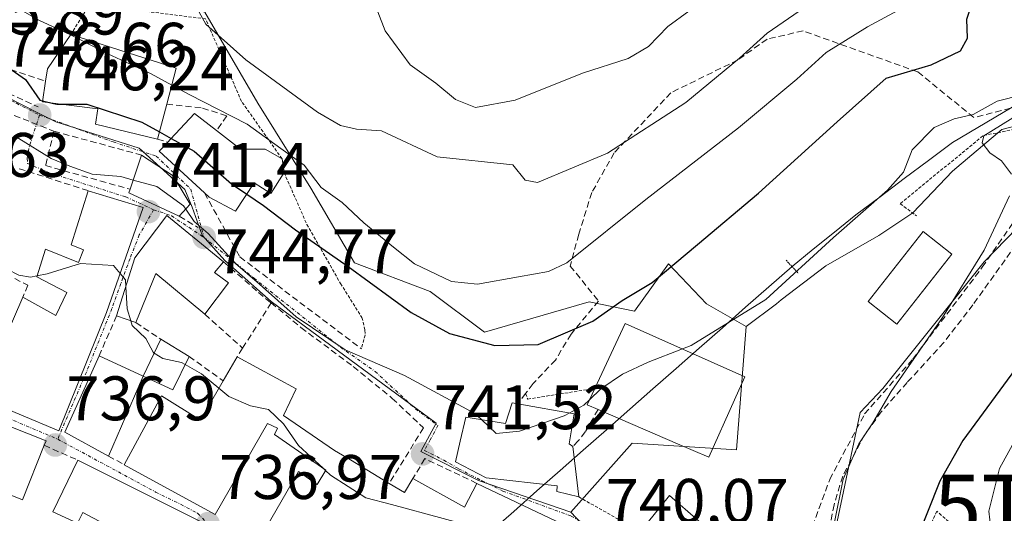
# Model space of a CAD drawing. Units: metres. Extents: x 668662 to 672146, y 4737436 to 4739833.
# Drawn here: x 669809 to 669965, y 4739417 to 4739496 of the extents above; entities that cross this region are included whole.
import ezdxf
from ezdxf.enums import TextEntityAlignment as Align

# ---------------------------------------------------------------- set-up
doc = ezdxf.new("R2010")
doc.units = ezdxf.units.M
doc.header["$MEASUREMENT"] = 0
for name, pattern in [('TRAZO_Y_PUNTO', [1, 0.5, -0.25, 0, -0.25]), ('TRAZOS', [0.75, 0.5, -0.25]), ('TRAZOS2', [0.375, 0.25, -0.125]), ('TRAZOSX2', [1.5, 1, -0.5])]:
    doc.linetypes.add(name, pattern=pattern)
doc.layers.get('0').update_dxf_attribs({"lineweight": 5})
for name, color, linetype, lineweight in [('Alambrada', 19, 'TRAZOS', 0), ('Carátula', 7, 'Continuous', 5), ('Corriente natural lineal', 142, 'Continuous', 13), ('Curva de nivel maestra', 36, 'Continuous', 30), ('Curva de nivel normal', 36, 'Continuous', 0), ('Edificación', 1, 'Continuous', 13), ('Edificación Cxs', 1, 'Continuous', 13), ('Matorral CxS', 135, 'Continuous', 0), ('Muro lineal', 1, 'TRAZOSX2', 13), ('Núcleo urbano CxS', 19, 'Continuous', 0), ('Obra de contención lineal', 1, 'TRAZOSX2', 13), ('Piscina', 142, 'Continuous', 0), ('Piscina CxS', 142, 'Continuous', 0), ('Puente lineal', 2, 'TRAZOS2', 0), ('Punto de cota en terreno', 7, 'Continuous', 0), ('Rótulo de punto de cota en terreno', 19, 'Continuous', 0), ('Senda', 19, 'TRAZOSX2', 0), ('Torre de tendido puntual', 7, 'Continuous', 0), ('Valla', 19, 'TRAZOS', 0), ('Vía urbana eje', 5, 'TRAZO_Y_PUNTO', 0)]:
    doc.layers.add(name, color=color, linetype=linetype, lineweight=lineweight)
doc.styles.add('Arial', font='txt', dxfattribs={"height": 0.2})

# ---------------------------------------------------------------- blocks, each defined once
blk = doc.blocks.new('*U181')
at = {"layer": 'Curva de nivel normal', "color": 36, "linetype": 'Continuous', "lineweight": 0}
blk.add_polyline3d([(669935.38, 4739499.11, 760), (669927.75, 4739493.85, 760), (669923.32, 4739489.87, 760), (669914.78, 4739482.82, 760), (669902.31, 4739474.75, 760), (669891.16, 4739470.06, 760), (669889.17, 4739470.44, 760), (669887.24, 4739472.88, 760), (669875.18, 4739474.12, 760), (669866.29, 4739478.28, 760), (669862.32, 4739478.57, 760), (669859.75, 4739479.14, 760), (669856.13, 4739481.27, 760), (669844.7, 4739489.57, 760), (669838.33, 4739495.3, 760), (669836.42, 4739498.72, 760)], dxfattribs=at)
blk = doc.blocks.new('*U187')
at = {"layer": 'Curva de nivel normal', "color": 36, "linetype": 'Continuous', "lineweight": 0}
blk.add_polyline3d([(669915.25, 4739497.32, 765), (669911.91, 4739494.88, 765), (669908.85, 4739491.7, 765), (669905.57, 4739489.81, 765), (669898.32, 4739487.48, 765), (669887.61, 4739483.15, 765), (669881.3, 4739482.02, 765), (669878.08, 4739483.3, 765), (669874.98, 4739485.87, 765), (669870.89, 4739488.78, 765), (669866.88, 4739494.2, 765), (669865.7, 4739497.22, 765)], dxfattribs=at)
blk = doc.blocks.new('5PATER')
at = {"layer": 'Carátula', "linetype": 'Continuous', "lineweight": 5}
h = blk.add_hatch(color=250, dxfattribs=at)
edge = h.paths.add_edge_path()
edge.add_ellipse((0, 0.01), major_axis=(-1.33, -1.34), ratio=0.999422, start_angle=0, end_angle=360)
blk = doc.blocks.new('5TTEND')
blk.add_text('5TTEND', height=10).set_placement((0, 0), align=Align.MIDDLE_CENTER)

msp = doc.modelspace()

# ---------------------------------------------------------------- linework, layer by layer
at = {"layer": 'Alambrada', "color": 19, "linetype": 'TRAZOS', "lineweight": 0}
for points in [[(669850.46, 4739473.83, 754.34), (669844.01, 4739482.97, 756.49), (669838.28, 4739496.12, 759.65), (669819.82, 4739498.44, 757.36), (669816.83, 4739493.64, 754.78)], [(669850.79, 4739471.63, 753.26), (669854.42, 4739463.38, 750.96), (669859.78, 4739453.94, 748.03), (669863.19, 4739448.53, 747.07), (669863.67, 4739446.51, 746.47), (669863.69, 4739445.75, 746.23), (669863.1, 4739443.58, 745.51)]]:
    msp.add_polyline3d(points, dxfattribs=at)
at = {"layer": 'Corriente natural lineal', "color": 142, "linetype": 'Continuous', "lineweight": 13}
for points in [[(669969.37, 4739483.57, 744.59), (669965.33, 4739481.19, 744.92), (669961.28, 4739478.82, 744.91), (669957.24, 4739476.44, 744.34), (669953.4, 4739473.56, 744.73), (669949.56, 4739470.68, 745.02), (669945.71, 4739467.79, 745), (669941.87, 4739464.91, 745.14), (669938.48, 4739462.16, 745.36), (669935.08, 4739459.42, 745.26), (669931.69, 4739456.67, 745.4)], [(669931.69, 4739456.67, 745.4), (669928, 4739453.42, 745.33), (669924.3, 4739450.17, 745.22), (669920.61, 4739446.92, 745.06), (669916.92, 4739443.67, 744.76), (669913.22, 4739440.42, 744.73), (669909.53, 4739437.17, 744.25), (669905.83, 4739433.92, 743.14), (669902.14, 4739430.67, 742.67), (669898.45, 4739427.42, 742.26), (669894.75, 4739424.17, 741.65), (669891.06, 4739420.92, 741.14), (669887.37, 4739417.67, 740.82), (669883.67, 4739414.42, 739.84)]]:
    msp.add_polyline3d(points, dxfattribs=at)
at = {"layer": 'Curva de nivel maestra', "color": 36, "linetype": 'Continuous', "lineweight": 30}
for points in [[(669844.84, 4739468.21, 750), (669847.51, 4739466.41, 750), (669852.61, 4739462.51, 750), (669860.97, 4739456.69, 750), (669871.05, 4739449.36, 750), (669877.13, 4739445.98, 750), (669884.37, 4739444.07, 750), (669891.28, 4739444.23, 750), (669899.97, 4739447.94, 750), (669904.61, 4739451.28, 750), (669909.41, 4739454.14, 750), (669916.62, 4739460.2, 750), (669926.35, 4739468.36, 750), (669938.86, 4739479.73, 750), (669946.7, 4739486.68, 750), (669953.85, 4739488.78, 750), (669958.53, 4739491.04, 750), (669959.64, 4739493.06, 750), (669959.53, 4739496.08, 750), (669960.55, 4739499.08, 750), (669962.56, 4739501.4, 750), (669966, 4739503.96, 750)], [(669799.67, 4739493.02, 750), (669802.11, 4739491.65, 750), (669809.6, 4739486.45, 750), (669811.91, 4739483.17, 750), (669812.33, 4739483.07, 750)], [(669812.33, 4739483.07, 750), (669814.06, 4739482.66, 750)], [(669814.06, 4739482.66, 750), (669814.6, 4739482.53, 750), (669815.1, 4739482.53, 750)], [(669815.1, 4739482.53, 750), (669819.38, 4739482.51, 750), (669828.15, 4739479.64, 750), (669830.92, 4739478.11, 750)], [(669830.92, 4739478.11, 750), (669832.8, 4739477.07, 750)], [(669832.8, 4739477.07, 750), (669836.48, 4739475.04, 750), (669842.4, 4739469.86, 750), (669844.84, 4739468.21, 750)], [(669975.06, 4739451, 750), (669958.9, 4739428.95, 750), (669955.21, 4739422.5, 750), (669951.41, 4739412.88, 750), (669950.44, 4739407.2, 750), (669950.83, 4739405.33, 750), (669951.58, 4739404.58, 750)]]:
    msp.add_polyline3d(points, dxfattribs=at)
at = {"layer": 'Curva de nivel normal', "color": 36, "linetype": 'Continuous', "lineweight": 0}
for points in [[(669816.77, 4739493.55, 755), (669811.72, 4739495.9, 755), (669803.47, 4739500.68, 755), (669803.21, 4739500.83, 755)], [(669950.62, 4739498.55, 755), (669943.69, 4739494.83, 755), (669937.13, 4739490.75, 755), (669932.43, 4739486.52, 755), (669923.14, 4739478.78, 755), (669908.43, 4739467.32, 755), (669895.82, 4739457.28, 755), (669892.91, 4739455.86, 755), (669888.14, 4739455, 755), (669881.57, 4739453.87, 755), (669877.45, 4739454.26, 755), (669871.56, 4739457.09, 755), (669868.23, 4739459.73, 755), (669863.49, 4739463.62, 755), (669860.02, 4739466.84, 755), (669856.67, 4739469.27, 755), (669853.97, 4739472.79, 755), (669850.25, 4739475.47, 755), (669844.9, 4739479.32, 755), (669835.68, 4739484.05, 755), (669832.9, 4739485.57, 755)], [(669832.9, 4739485.57, 755), (669829.6, 4739487.36, 755), (669822.69, 4739490.54, 755), (669817.95, 4739493, 755), (669816.77, 4739493.55, 755)], [(669914.23, 4739443.53, 745), (669915.65, 4739444.08, 745), (669927.5, 4739451.42, 745), (669938.32, 4739461.27, 745), (669946.9, 4739468.81, 745), (669949.46, 4739471.72, 745), (669950.85, 4739475.27, 745), (669954.31, 4739478.8, 745), (669957.5, 4739480.21, 745), (669960.56, 4739480.86, 745), (669964.37, 4739483.01, 745), (669968.37, 4739484.03, 745)], [(669967.95, 4739481.06, 745), (669962.22, 4739477.49, 745), (669961.95, 4739476.39, 745), (669963.22, 4739474.79, 745), (669965.04, 4739473.51, 745), (669966.63, 4739471.37, 745)], [(669807.84, 4739477.32, 745), (669808.56, 4739477.04, 745), (669813.7, 4739473.86, 745), (669816.65, 4739472.63, 745), (669820.21, 4739471.37, 745), (669824.78, 4739471.01, 745), (669826.75, 4739470.45, 745)], [(669826.75, 4739470.45, 745), (669830.5, 4739469.39, 745), (669834.76, 4739466.35, 745), (669835.13, 4739465.81, 745)], [(669966.34, 4739467.94, 745), (669962.28, 4739459.28, 745), (669955.64, 4739448.55, 745), (669947.5, 4739436.75, 745), (669944.58, 4739431.75, 745), (669942.32, 4739428.4, 745), (669939.83, 4739422.81, 745), (669938.38, 4739415.69, 745), (669939.05, 4739410.78, 745), (669942.36, 4739404.52, 745), (669942.7, 4739404.11, 745)], [(669835.13, 4739465.81, 745), (669836.49, 4739463.83, 745), (669838.68, 4739461.94, 745), (669843.03, 4739457.14, 745), (669846.89, 4739453.87, 745), (669852.71, 4739448.68, 745), (669860.5, 4739443.38, 745), (669869.99, 4739439.32, 745), (669881.18, 4739433.28, 745), (669882.24, 4739432.28, 745)], [(669811.43, 4739455.18, 740), (669810.38, 4739454.99, 740), (669808.53, 4739455.28, 740), (669806.7, 4739456.25, 740), (669802.38, 4739457.22, 740), (669799.55, 4739457.21, 740)], [(669824.68, 4739455.56, 740), (669823.61, 4739456.83, 740), (669818.38, 4739457.16, 740), (669813.05, 4739455.48, 740), (669811.43, 4739455.18, 740)], [(669825.57, 4739453.44, 740), (669825.51, 4739454.56, 740), (669824.68, 4739455.56, 740)], [(669826.37, 4739448.02, 740), (669825.77, 4739449.95, 740), (669825.57, 4739453.44, 740)], [(669830.12, 4739442.89, 740), (669829.92, 4739443.02, 740), (669828.78, 4739445.19, 740), (669826.6, 4739447.28, 740), (669826.37, 4739448.02, 740)], [(669899.44, 4739435.44, 745), (669901.22, 4739437.16, 745), (669904.7, 4739439.53, 745), (669908.76, 4739441.43, 745), (669914.23, 4739443.53, 745)], [(669835.03, 4739441.04, 740), (669834.46, 4739441.36, 740), (669831.45, 4739442.01, 740), (669830.12, 4739442.89, 740)], [(669840.39, 4739437.27, 740), (669837.64, 4739439.55, 740), (669835.03, 4739441.04, 740)], [(669857, 4739424.53, 740), (669853.08, 4739428.14, 740), (669850.69, 4739431.63, 740), (669848.3, 4739433.89, 740), (669845.42, 4739434.5, 740), (669841.98, 4739435.94, 740), (669840.39, 4739437.27, 740)], [(669896.21, 4739433.32, 745), (669898.55, 4739434.58, 745), (669899.44, 4739435.44, 745)], [(669882.24, 4739432.28, 745), (669884.58, 4739430.07, 745), (669888.26, 4739430.43, 745), (669895.39, 4739432.87, 745), (669896.21, 4739433.32, 745)], [(669966.25, 4739409.27, 755), (669963.53, 4739413.56, 755), (669963.01, 4739417.72, 755), (669964.72, 4739424.49, 755), (669969.72, 4739433.56, 755)], [(669857.4, 4739424.16, 740), (669857, 4739424.53, 740)], [(669895.65, 4739407.87, 740), (669894.5, 4739407.63, 740), (669892.88, 4739409.87, 740), (669890.18, 4739411.96, 740), (669884.38, 4739414.28, 740), (669867.9, 4739418.74, 740), (669863.79, 4739419.8, 740), (669858.18, 4739423.44, 740), (669857.4, 4739424.16, 740)]]:
    msp.add_polyline3d(points, dxfattribs=at)
at = {"layer": 'Edificación', "color": 1, "linetype": 'Continuous', "lineweight": 13}
for points in [[(669832.09, 4739482.54, 753.34), (669830.62, 4739476.98, 749.15), (669820.73, 4739479.34, 747.6), (669821.12, 4739481.77, 749.25), (669812.3, 4739482.88, 747.23), (669812.8, 4739486.21, 750.03), (669813.12, 4739488.17, 751.9), (669816.83, 4739493.64, 754.78), (669833.61, 4739488.25, 756.1), (669832.09, 4739482.54, 753.34)], [(669840.01, 4739478.33, 752.19), (669843.86, 4739475.34, 752.54), (669847.76, 4739475.36, 753.82), (669850.46, 4739473.83, 754.34), (669850.79, 4739471.63, 753.26), (669848.7, 4739468.3, 750.83), (669846, 4739470, 750.89), (669843.06, 4739465.48, 748.36), (669838.85, 4739467.69, 747.38), (669838.12, 4739468.38, 747.15), (669830.89, 4739475.02, 748), (669832.26, 4739476.49, 749.39), (669832.68, 4739476.94, 749.8), (669836.51, 4739481.05, 753.26), (669840.01, 4739478.33, 752.19)], [(669835.82, 4739466.58, 745.44), (669834.1, 4739464.68, 744.1), (669826.05, 4739468.39, 743.17), (669826.26, 4739468.98, 743.54), (669828.07, 4739474.43, 746.98), (669833.1, 4739471.09, 746.51), (669835.82, 4739466.58, 745.44)], [(669828.35, 4739466.07, 742.7), (669822.51, 4739449.36, 739.01), (669814.89, 4739430.51, 736.95), (669802.23, 4739435.79, 736.36), (669802.85, 4739437.22, 736.42), (669809.17, 4739451.76, 738.71), (669814.46, 4739448.88, 738.92), (669816.17, 4739452.55, 739.59), (669811.39, 4739455.05, 739.84), (669812.8, 4739459.43, 740.85), (669818.06, 4739457.3, 740.37), (669818.82, 4739459.34, 740.72), (669816.87, 4739460.11, 741.08), (669819.58, 4739468.75, 742.74), (669828.35, 4739466.07, 742.7)], [(669839.71, 4739455.69, 743.11), (669841.94, 4739454.06, 742.63), (669838.15, 4739449.06, 741.41), (669830.37, 4739455.56, 741.04), (669827.17, 4739447.73, 740), (669824.12, 4739448.83, 739.35), (669827.03, 4739458.07, 740.46), (669832.12, 4739464.8, 743.22), (669841.14, 4739457.44, 744.16), (669839.71, 4739455.69, 743.11)], [(669922.51, 4739435.41, 743.3), (669918.42, 4739426.31, 742.64), (669913.46, 4739428.43, 742.8), (669900.79, 4739433.89, 743.74), (669899.07, 4739434.64, 744.69), (669900.28, 4739437.25, 745.25), (669905.12, 4739447.61, 747.39), (669924.17, 4739439.08, 743.69), (669922.51, 4739435.41, 743.3)], [(669828.35, 4739439.22, 739.16), (669831.17, 4739445.07, 740.5), (669835.68, 4739442.35, 740.42), (669833.06, 4739437.05, 738.98), (669828.35, 4739439.22, 739.16)], [(669828.35, 4739439.22, 739.16), (669822.82, 4739426.48, 737.07), (669815.85, 4739430.29, 736.97), (669821.31, 4739442.42, 738.29), (669828.35, 4739439.22, 739.16)], [(669846.87, 4739413.23, 737.27), (669853.07, 4739424.01, 738.54), (669856.08, 4739421.97, 738.92), (669857.44, 4739424.22, 739.93), (669849.28, 4739429.92, 739.27), (669849.76, 4739430.94, 739.86), (669848.17, 4739431.68, 739.73), (669839.83, 4739417.18, 737.04), (669825.34, 4739425.1, 737.08), (669831.26, 4739436.06, 738.67), (669837.46, 4739432.19, 738.79), (669841.07, 4739438.45, 740.63), (669843.32, 4739442.3, 741.4), (669852.69, 4739437.2, 742.02), (669850.69, 4739432.94, 741.01)], [(669812.59, 4739428.19, 736.82), (669809.13, 4739419.52, 736.96), (669798.66, 4739423.68, 736.1), (669794.24, 4739425.43, 735.65), (669797.97, 4739434.82, 736.16), (669812.87, 4739428.91, 736.83), (669812.59, 4739428.19, 736.82)], [(669896.98, 4739433.18, 745.02), (669896.19, 4739428.44, 742.7), (669896.8, 4739427.98, 742.49), (669897.71, 4739419.98, 740.91), (669894.23, 4739420.83, 741.04), (669894.3, 4739421.71, 741.17), (669882.98, 4739423.01, 741.76), (669878.07, 4739425.57, 742.15), (669878.85, 4739428.84, 743.06), (669879.76, 4739432.68, 744.33), (669886.07, 4739431.67, 745.59), (669887.1, 4739434.93, 746.75), (669888.03, 4739434.77, 746.68), (669896.98, 4739433.18, 745.02)], [(669850.69, 4739432.94, 741.01), (669858.83, 4739427.34, 741.51), (669861.34, 4739425.85, 741.44), (669867.55, 4739422.13, 740.6), (669869.96, 4739420.69, 740.54), (669871.32, 4739422.92, 740.99), (669879.51, 4739418.32, 740.78), (669881.48, 4739422.13, 741.6), (669898.37, 4739414.09, 740.3)], [(669817.94, 4739425.81, 736.98), (669837.35, 4739416.09, 736.87), (669825.6, 4739397.13, 735.68), (669819.37, 4739400.72, 735.96), (669817.78, 4739398.25, 735.67), (669824.01, 4739394.8, 735.56), (669819.92, 4739387.99, 735.31), (669799.03, 4739398.68, 735.22), (669804.98, 4739409.9, 736.81), (669813.01, 4739405.66, 736.67), (669816.83, 4739412.18, 737.11), (669823.12, 4739408.91, 736.76), (669825.55, 4739413.86, 736.91), (669818.76, 4739417.47, 737.11), (669817.87, 4739415.79, 737.12), (669813.98, 4739417.6, 737.03), (669817.94, 4739425.81, 736.98)], [(669921.43, 4739412.13, 742.41), (669928.06, 4739407.79, 742.93), (669932.71, 4739411.59, 743.32), (669933.39, 4739411.05, 743.46), (669936.17, 4739408.8, 743.77), (669934.05, 4739402.83, 742.96), (669931.76, 4739401.36, 742.4), (669927.66, 4739401, 741.95), (669924.69, 4739401.58, 741.58), (669917.7, 4739405.11, 740.88), (669918.78, 4739407.22, 741.22), (669915.67, 4739409.05, 740.75), (669913.35, 4739406.01, 740.5), (669904.71, 4739411.05, 740.31), (669907.5, 4739414.43, 740.91), (669912.19, 4739420.18, 742.04), (669921.43, 4739412.13, 742.41)]]:
    msp.add_polyline3d(points, dxfattribs=at)
at = {"layer": 'Edificación Cxs', "color": 1, "linetype": 'Continuous', "lineweight": 13}
for points in [[(669832.09, 4739482.54, 753.34), (669830.62, 4739476.98, 749.15), (669820.73, 4739479.34, 747.6), (669821.12, 4739481.77, 749.25), (669812.3, 4739482.88, 747.23), (669812.8, 4739486.21, 750.03), (669813.12, 4739488.17, 751.9), (669816.83, 4739493.64, 754.78), (669833.61, 4739488.25, 756.1), (669832.09, 4739482.54, 753.34)], [(669840.01, 4739478.33, 752.19), (669843.86, 4739475.34, 752.54), (669847.76, 4739475.36, 753.82), (669850.46, 4739473.83, 754.34), (669850.79, 4739471.63, 753.26), (669848.7, 4739468.3, 750.83), (669846, 4739470, 750.89), (669843.06, 4739465.48, 748.36), (669838.85, 4739467.69, 747.38), (669838.12, 4739468.38, 747.15), (669830.89, 4739475.02, 748), (669832.26, 4739476.49, 749.39), (669832.68, 4739476.94, 749.8), (669836.51, 4739481.05, 753.26), (669840.01, 4739478.33, 752.19)], [(669835.82, 4739466.58, 745.44), (669834.1, 4739464.68, 744.1), (669826.05, 4739468.39, 743.17), (669826.26, 4739468.98, 743.54), (669828.07, 4739474.43, 746.98), (669833.1, 4739471.09, 746.51), (669835.82, 4739466.58, 745.44)], [(669828.35, 4739466.07, 742.7), (669822.51, 4739449.36, 739.01), (669814.89, 4739430.51, 736.94), (669802.23, 4739435.79, 736.36), (669802.85, 4739437.22, 736.42), (669809.17, 4739451.76, 738.71), (669814.46, 4739448.88, 738.92), (669816.17, 4739452.55, 739.59), (669811.39, 4739455.05, 739.84), (669812.8, 4739459.43, 740.85), (669818.06, 4739457.3, 740.37), (669818.82, 4739459.34, 740.72), (669816.87, 4739460.11, 741.08), (669819.58, 4739468.75, 742.74), (669828.35, 4739466.07, 742.7)], [(669839.71, 4739455.69, 743.11), (669841.94, 4739454.06, 742.63), (669838.15, 4739449.06, 741.41), (669830.37, 4739455.56, 741.04), (669827.17, 4739447.73, 740), (669824.12, 4739448.83, 739.35), (669827.03, 4739458.07, 740.46), (669832.12, 4739464.8, 743.22), (669841.14, 4739457.44, 744.16), (669839.71, 4739455.69, 743.11)], [(669922.51, 4739435.41, 743.3), (669918.42, 4739426.31, 742.64), (669913.46, 4739428.43, 742.8), (669900.79, 4739433.89, 743.74), (669899.07, 4739434.64, 744.69), (669900.28, 4739437.25, 745.25), (669905.12, 4739447.61, 747.39), (669924.17, 4739439.08, 743.69), (669922.51, 4739435.41, 743.3)], [(669828.35, 4739439.22, 739.16), (669831.17, 4739445.07, 740.5), (669835.68, 4739442.35, 740.42), (669833.06, 4739437.05, 738.98), (669828.35, 4739439.22, 739.16)], [(669828.35, 4739439.22, 739.16), (669822.82, 4739426.48, 737.07), (669815.85, 4739430.29, 736.97), (669821.31, 4739442.42, 738.29), (669828.35, 4739439.22, 739.16)], [(669812.59, 4739428.19, 736.82), (669809.13, 4739419.52, 736.96), (669798.66, 4739423.68, 736.1), (669794.24, 4739425.43, 735.65), (669797.97, 4739434.82, 736.16), (669812.87, 4739428.91, 736.83), (669812.59, 4739428.19, 736.82)], [(669896.98, 4739433.18, 745.02), (669896.19, 4739428.44, 742.7), (669896.8, 4739427.98, 742.49), (669897.71, 4739419.98, 740.91), (669894.23, 4739420.83, 741.04), (669894.3, 4739421.71, 741.17), (669882.98, 4739423.01, 741.76), (669878.07, 4739425.57, 742.15), (669878.85, 4739428.84, 743.06), (669879.76, 4739432.68, 744.33), (669886.07, 4739431.67, 745.59), (669887.1, 4739434.93, 746.75), (669888.03, 4739434.77, 746.68), (669896.98, 4739433.18, 745.02)], [(669817.94, 4739425.81, 736.98), (669837.35, 4739416.09, 736.87), (669825.6, 4739397.13, 735.68), (669819.37, 4739400.72, 735.96), (669817.78, 4739398.25, 735.67), (669824.01, 4739394.8, 735.56), (669819.92, 4739387.99, 735.31), (669799.03, 4739398.68, 735.22), (669804.98, 4739409.9, 736.81), (669813.01, 4739405.66, 736.67), (669816.83, 4739412.18, 737.11), (669823.12, 4739408.91, 736.76), (669825.55, 4739413.86, 736.91), (669818.76, 4739417.47, 737.11), (669817.87, 4739415.79, 737.12), (669813.98, 4739417.6, 737.03), (669817.94, 4739425.81, 736.98)], [(669921.43, 4739412.13, 742.41), (669928.06, 4739407.79, 742.93), (669932.71, 4739411.59, 743.32), (669933.39, 4739411.05, 743.46), (669936.17, 4739408.8, 743.77), (669934.05, 4739402.83, 742.96), (669931.76, 4739401.36, 742.4), (669927.66, 4739401, 741.95), (669924.69, 4739401.58, 741.58), (669917.7, 4739405.11, 740.88), (669918.78, 4739407.22, 741.22), (669915.67, 4739409.05, 740.75), (669913.35, 4739406.01, 740.5), (669904.71, 4739411.05, 740.31), (669907.5, 4739414.43, 740.91), (669912.19, 4739420.18, 742.04), (669921.43, 4739412.13, 742.41)]]:
    msp.add_polyline3d(points, close=True, dxfattribs=at)
msp.add_polyline3d([(669846.87, 4739413.23, 737.27), (669853.07, 4739424.01, 738.54), (669856.08, 4739421.97, 738.92), (669857.44, 4739424.22, 739.93), (669849.28, 4739429.92, 739.27), (669849.76, 4739430.94, 739.86), (669848.17, 4739431.68, 739.73), (669839.83, 4739417.18, 737.04), (669825.34, 4739425.1, 737.08), (669831.26, 4739436.06, 738.67), (669837.46, 4739432.19, 738.79), (669841.07, 4739438.45, 740.63), (669843.32, 4739442.3, 741.4), (669852.69, 4739437.2, 742.02), (669850.69, 4739432.94, 741.01), (669850.69, 4739432.94, 741.01), (669858.83, 4739427.34, 741.51), (669861.34, 4739425.85, 741.44), (669867.55, 4739422.13, 740.6), (669869.96, 4739420.69, 740.54), (669871.32, 4739422.92, 740.99), (669879.51, 4739418.32, 740.78), (669881.48, 4739422.13, 741.6), (669898.37, 4739414.09, 740.3)], dxfattribs=at)
at = {"layer": 'Matorral CxS', "color": 135, "linetype": 'Continuous', "lineweight": 0}
for points in [[(669980.16, 4739482.4, 747.45), (669965.09, 4739478.48, 745.21), (669957.25, 4739471.85, 744.77), (669950.92, 4739465.22, 744.19), (669945.49, 4739461.59, 743.7), (669937.05, 4739456.77, 744.37), (669929.98, 4739451.34, 744.07), (669929.21, 4739450.74, 744.04), (669924.39, 4739447.12, 744.08), (669918.05, 4739450.74, 745.06), (669912.02, 4739457.07, 748.03), (669906.6, 4739449.54, 746.31), (669899.36, 4739451.04, 748.91), (669882.69, 4739446.19, 749.73), (669874.05, 4739452.69, 751.74), (669862.02, 4739457.24, 749.95), (669855.04, 4739469.14, 753.43), (669846.6, 4739482.7, 756.61), (669838.16, 4739497.17, 760.37), (669822.18, 4739501.4, 758.28), (669823.17, 4739507.82, 760.91), (669815.4, 4739511.37, 760.25), (669797.16, 4739520.66, 759.48)], [(669924.39, 4739447.12, 744.08), (669918.05, 4739450.74, 745.06), (669912.02, 4739457.07, 748.03), (669906.6, 4739449.54, 746.31), (669899.36, 4739451.04, 748.91), (669882.69, 4739446.19, 749.73), (669874.05, 4739452.69, 751.74), (669862.02, 4739457.24, 749.95), (669855.04, 4739469.14, 753.43), (669846.6, 4739482.7, 756.61), (669838.16, 4739497.17, 760.37), (669822.18, 4739501.4, 758.28), (669823.17, 4739507.82, 760.91), (669815.4, 4739511.37, 760.25), (669797.16, 4739520.66, 759.48)], [(669980.16, 4739482.4, 747.45), (669965.09, 4739478.48, 745.21), (669957.25, 4739471.85, 744.77), (669950.92, 4739465.22, 744.19), (669945.49, 4739461.59, 743.7), (669937.05, 4739456.77, 744.37), (669929.98, 4739451.34, 744.07), (669929.21, 4739450.74, 744.04), (669924.39, 4739447.12, 744.08)], [(669966.6, 4739399.49, 750.42), (669947.9, 4739411.25, 749.86), (669945.55, 4739408.66, 748.41), (669945, 4739408.05, 747.97), (669941.87, 4739404.61, 745.08), (669939.76, 4739407.02, 744.98), (669939.2, 4739412.68, 745.88), (669938.86, 4739416.07, 746.31), (669942.55, 4739433.43, 745.58), (669946.17, 4739437.24, 745.13), (669962.27, 4739457.4, 745.87), (669967.5, 4739462.8, 746.08)], [(669966.6, 4739399.49, 750.42), (669947.9, 4739411.25, 749.86), (669945.55, 4739408.66, 748.41), (669945, 4739408.05, 747.97), (669941.87, 4739404.61, 745.08), (669939.76, 4739407.02, 744.98), (669939.2, 4739412.68, 745.88), (669938.86, 4739416.07, 746.31), (669942.55, 4739433.43, 745.58), (669946.17, 4739437.24, 745.13), (669962.27, 4739457.4, 745.87), (669967.5, 4739462.8, 746.08)]]:
    msp.add_polyline3d(points, dxfattribs=at)
at = {"layer": 'Muro lineal', "color": 1, "linetype": 'TRAZOSX2', "lineweight": 13}
for points in [[(669966.49, 4739481.87, 744.7), (669960.64, 4739480.4, 745.19), (669951.73, 4739487.68, 749.63), (669933.44, 4739494.21, 758.06), (669927.72, 4739492.89, 759.32), (669923.05, 4739489.58, 759.72), (669912.39, 4739484.34, 761.2), (669903.37, 4739474.77, 759.71), (669899.8, 4739468.45, 758.15), (669897.71, 4739461.8, 756.29), (669896.35, 4739456.75, 754.77), (669900.89, 4739451.17, 751.2), (669896.49, 4739445.89, 749.74), (669894.01, 4739441.77, 748.5), (669890.44, 4739438.01, 747.82), (669889.26, 4739436.42, 747.21), (669888.03, 4739434.77, 746.68)], [(669832.09, 4739482.54, 753.34), (669837.8, 4739481.91, 754.06), (669841.67, 4739480.65, 754), (669840.01, 4739478.33, 752.19)], [(669814.13, 4739478.21, 746.17), (669828.07, 4739474.43, 746.98)], [(669830.62, 4739476.98, 749.15), (669832.26, 4739476.49, 749.39)], [(669808.6, 4739472.25, 743.19), (669819.58, 4739468.75, 742.74)], [(669933.39, 4739411.05, 743.46), (669937.69, 4739422.75, 744.23), (669943.25, 4739433.18, 744.33), (669950.93, 4739441.91, 744.93), (669961.99, 4739456.55, 745.09), (669972.64, 4739471.97, 745.8)], [(669803.89, 4739456.82, 739.88), (669809.96, 4739453.68, 739.22), (669809.17, 4739451.76, 738.71)], [(669848.73, 4739450.86, 744.25), (669844.19, 4739443.68, 741.64)], [(669824.12, 4739448.83, 739.35), (669821.31, 4739442.42, 738.29)], [(669838.15, 4739449.06, 741.41), (669844.19, 4739443.68, 741.64)], [(669827.17, 4739447.73, 740), (669831.17, 4739445.07, 740.5)], [(669844.19, 4739443.68, 741.64), (669843.32, 4739442.3, 741.4)], [(669835.68, 4739442.35, 740.42), (669841.07, 4739438.45, 740.63)], [(669873, 4739430.97, 742.62), (669867.55, 4739422.13, 740.6)], [(669812.59, 4739428.19, 736.82), (669817.94, 4739425.81, 736.98)], [(669822.82, 4739426.48, 737.07), (669825.34, 4739425.1, 737.08)], [(669881.48, 4739422.13, 741.6), (669873.21, 4739426.06, 741.61), (669871.32, 4739422.92, 740.99)]]:
    msp.add_polyline3d(points, dxfattribs=at)
at = {"layer": 'Núcleo urbano CxS', "color": 19, "linetype": 'Continuous', "lineweight": 0}
for points in [[(669924.39, 4739447.12, 744.08), (669918.05, 4739450.74, 745.06), (669912.02, 4739457.07, 748.03), (669906.6, 4739449.54, 746.31), (669899.36, 4739451.04, 748.91), (669882.69, 4739446.19, 749.73), (669874.05, 4739452.69, 751.74), (669862.02, 4739457.24, 749.95), (669855.04, 4739469.14, 753.43), (669846.6, 4739482.7, 756.61), (669838.16, 4739497.17, 760.37), (669822.18, 4739501.4, 758.28), (669823.17, 4739507.82, 760.91), (669815.4, 4739511.37, 760.25), (669797.16, 4739520.66, 759.48)], [(669838.16, 4739497.17, 760.37), (669846.6, 4739482.7, 756.61), (669855.04, 4739469.14, 753.43), (669862.02, 4739457.24, 749.95), (669874.05, 4739452.69, 751.74), (669882.69, 4739446.19, 749.73), (669899.36, 4739451.04, 748.91), (669906.6, 4739449.54, 746.31), (669912.02, 4739457.07, 748.03), (669918.05, 4739450.74, 745.06), (669924.39, 4739447.12, 744.08), (669922.86, 4739427.48, 742.97), (669906.25, 4739428.55, 742.26), (669896.46, 4739417.53, 740.28), (669896.46, 4739417.53, 740.28), (669881.74, 4739422.59, 741.33), (669872.55, 4739427.19, 741.61), (669875.01, 4739431.72, 742.89), (669848.75, 4739451.1, 743.9), (669841.33, 4739457.61, 744.15), (669837.75, 4739461.67, 744.44), (669836.16, 4739466.14, 745.62), (669834.98, 4739468.92, 746.13), (669827.72, 4739475.5, 746), (669814.44, 4739479.71, 746.21), (669811.56, 4739481.17, 746.16), (669804.16, 4739484.93, 746.22)], [(669804.16, 4739484.93, 746.22), (669811.56, 4739481.17, 746.16), (669814.44, 4739479.71, 746.21), (669827.72, 4739475.5, 746), (669834.98, 4739468.92, 746.13), (669836.16, 4739466.14, 745.62), (669837.75, 4739461.67, 744.44), (669841.33, 4739457.61, 744.15), (669848.75, 4739451.1, 743.9), (669875.01, 4739431.72, 742.89), (669872.55, 4739427.19, 741.61), (669881.74, 4739422.59, 741.33), (669896.46, 4739417.53, 740.28), (669901.41, 4739412.27, 740.1)], [(669896.46, 4739417.53, 740.28), (669881.74, 4739422.59, 741.33), (669872.55, 4739427.19, 741.61), (669875.01, 4739431.72, 742.89), (669848.75, 4739451.1, 743.9), (669841.33, 4739457.61, 744.15), (669837.75, 4739461.67, 744.44), (669836.16, 4739466.14, 745.62), (669834.98, 4739468.92, 746.13), (669827.72, 4739475.5, 746), (669814.44, 4739479.71, 746.21), (669811.56, 4739481.17, 746.16), (669804.16, 4739484.93, 746.22)], [(669896.46, 4739417.53, 740.28), (669881.74, 4739422.59, 741.33), (669872.55, 4739427.19, 741.61), (669875.01, 4739431.72, 742.89), (669848.75, 4739451.1, 743.9), (669841.33, 4739457.61, 744.15), (669837.75, 4739461.67, 744.44), (669836.16, 4739466.14, 745.62), (669834.98, 4739468.92, 746.13), (669827.72, 4739475.5, 746), (669814.44, 4739479.71, 746.21), (669811.56, 4739481.17, 746.16), (669804.16, 4739484.93, 746.22)], [(669901.41, 4739412.27, 740.1), (669896.46, 4739417.53, 740.28), (669906.25, 4739428.55, 742.26), (669922.86, 4739427.48, 742.97), (669924.39, 4739447.12, 744.08), (669929.21, 4739450.74, 744.04), (669929.98, 4739451.34, 744.07), (669937.05, 4739456.77, 744.37), (669945.49, 4739461.59, 743.7), (669950.92, 4739465.22, 744.19), (669957.25, 4739471.85, 744.77), (669965.09, 4739478.48, 745.21), (669980.16, 4739482.4, 747.45)], [(669980.16, 4739482.4, 747.45), (669965.09, 4739478.48, 745.21), (669957.25, 4739471.85, 744.77), (669950.92, 4739465.22, 744.19), (669945.49, 4739461.59, 743.7), (669937.05, 4739456.77, 744.37), (669929.98, 4739451.34, 744.07), (669929.21, 4739450.74, 744.04), (669924.39, 4739447.12, 744.08)], [(669967.5, 4739462.8, 746.08), (669962.27, 4739457.4, 745.87), (669946.17, 4739437.24, 745.13), (669942.55, 4739433.43, 745.58), (669938.86, 4739416.07, 746.31), (669939.2, 4739412.68, 745.88), (669939.76, 4739407.02, 744.98), (669941.87, 4739404.61, 745.08), (669945, 4739408.05, 747.97), (669945.55, 4739408.66, 748.41), (669947.9, 4739411.25, 749.86), (669966.6, 4739399.49, 750.42)], [(669966.6, 4739399.49, 750.42), (669947.9, 4739411.25, 749.86), (669945.55, 4739408.66, 748.41), (669945, 4739408.05, 747.97), (669941.87, 4739404.61, 745.08), (669939.76, 4739407.02, 744.98), (669939.2, 4739412.68, 745.88), (669938.86, 4739416.07, 746.31), (669942.55, 4739433.43, 745.58), (669946.17, 4739437.24, 745.13), (669962.27, 4739457.4, 745.87), (669967.5, 4739462.8, 746.08)], [(669924.39, 4739447.12, 744.08), (669922.86, 4739427.48, 742.97), (669906.25, 4739428.55, 742.26), (669896.46, 4739417.53, 740.28)], [(669924.39, 4739447.12, 744.08), (669922.86, 4739427.48, 742.97), (669906.25, 4739428.55, 742.26), (669896.46, 4739417.53, 740.28)], [(669896.46, 4739417.53, 740.28), (669901.41, 4739412.27, 740.1), (669900.74, 4739410.63, 740.01), (669891.91, 4739389.36, 738.88), (669895.27, 4739387.99, 738.69), (669895.1, 4739384.1, 738.56), (669894.78, 4739375.65, 737.94), (669889.65, 4739359.71, 737.5), (669887.96, 4739353.76, 737.45), (669887.71, 4739351.77, 737.41)], [(669896.46, 4739417.53, 740.28), (669901.41, 4739412.27, 740.1), (669900.74, 4739410.63, 740.01), (669891.91, 4739389.36, 738.88), (669895.27, 4739387.99, 738.69), (669895.1, 4739384.1, 738.56), (669894.78, 4739375.65, 737.94), (669889.65, 4739359.71, 737.5), (669887.96, 4739353.76, 737.45), (669887.71, 4739351.77, 737.41)]]:
    msp.add_polyline3d(points, dxfattribs=at)
at = {"layer": 'Obra de contención lineal', "color": 1, "linetype": 'TRAZOSX2', "lineweight": 13}
for points in [[(669798.18, 4739489.71, 747.54), (669801.44, 4739486.75, 747.32), (669811.6, 4739482.1, 746.68)], [(669805.8, 4739488.5, 749.89), (669812.8, 4739486.21, 750.03)], [(669806.43, 4739481.29, 745.95), (669814.13, 4739478.21, 746.17), (669812.8, 4739472.74, 744.11), (669826.26, 4739468.98, 743.54)], [(669838.12, 4739468.38, 747.15), (669843.74, 4739458.19, 745.53), (669863.1, 4739443.58, 745.51)], [(669834.1, 4739464.68, 744.1), (669837.07, 4739462.88, 745.04)], [(669841.14, 4739457.44, 744.16), (669846.69, 4739452.55, 744.27), (669848.73, 4739450.86, 744.25), (669853.48, 4739446.93, 744.26), (669861.8, 4739440.75, 744.05), (669868.01, 4739435.67, 743.42), (669873, 4739430.97, 742.62)], [(669900.79, 4739433.89, 743.74), (669898.76, 4739430.32, 743.17), (669897.64, 4739428.89, 742.73), (669896.8, 4739427.98, 742.49)]]:
    msp.add_polyline3d(points, dxfattribs=at)
at = {"layer": 'Piscina', "color": 142, "linetype": 'Continuous', "lineweight": 0}
msp.add_polyline3d([(669948.38, 4739447.48, 743.7), (669946.09, 4739449.28, 742.97), (669943.8, 4739451.07, 743.51), (669946.72, 4739454.79, 743.01), (669949.63, 4739458.51, 743.67), (669952.55, 4739462.23, 744.26), (669954.84, 4739460.44, 744.22), (669957.13, 4739458.64, 744.38), (669954.21, 4739454.92, 743.96), (669951.3, 4739451.2, 743.82), (669948.38, 4739447.48, 743.7)], dxfattribs=at)
at = {"layer": 'Piscina CxS', "color": 142, "linetype": 'Continuous', "lineweight": 0}
msp.add_polyline3d([(669957.13, 4739458.64, 744.38), (669954.21, 4739454.92, 743.96), (669951.3, 4739451.2, 743.82), (669948.38, 4739447.48, 743.7), (669946.09, 4739449.28, 742.97), (669943.8, 4739451.07, 743.51), (669946.72, 4739454.79, 743.01), (669949.63, 4739458.51, 743.67), (669952.55, 4739462.23, 744.26), (669954.84, 4739460.44, 744.22), (669957.13, 4739458.64, 744.38)], close=True, dxfattribs=at)
at = {"layer": 'Puente lineal', "color": 2, "linetype": 'TRAZOS2', "lineweight": 0}
msp.add_polyline3d([(669930.73, 4739457.68, 745.78), (669931.69, 4739456.67, 745.4), (669932.74, 4739455.55, 744.95)], dxfattribs=at)
at = {"layer": 'Senda', "color": 19, "linetype": 'TRAZOSX2', "lineweight": 0}
msp.add_lwpolyline([(669988.34, 4739490.26), (669982.83, 4739481.9), (669976.27, 4739472.27), (669968.23, 4739461.37), (669960.5, 4739450.57), (669955.85, 4739444.54), (669950.03, 4739438.19), (669945.9, 4739433.53), (669943.25, 4739429.83), (669939.76, 4739423.27), (669938.38, 4739418.72), (669937.43, 4739413.85), (669937.54, 4739408.13), (669937.52, 4739403.96), (669937.99, 4739400.3)], dxfattribs=at)
at = {"layer": 'Valla', "color": 19, "linetype": 'TRAZOS', "lineweight": 0}
for points in [[(669978.37, 4739482.8, 745.87), (669974.61, 4739480.93, 745.68), (669970.07, 4739479.18, 745.35), (669962.1, 4739477.49, 744.91), (669948.92, 4739466.68, 744.68), (669951.54, 4739464.72, 744.53)], [(669889.26, 4739436.42, 747.21), (669889.59, 4739435.55, 746.92), (669900.28, 4739437.25, 745.25)], [(669897.71, 4739419.98, 740.91), (669905.12, 4739415.79, 740.82), (669907.5, 4739414.43, 740.91)], [(669961.82, 4739399.18, 750.2), (669962.69, 4739400.47, 750.76), (669964.17, 4739402.58, 751.84), (669964.46, 4739405.15, 752.69), (669963.98, 4739409.63, 753.68), (669954.75, 4739417.68, 750.66), (669949.44, 4739405.72, 749.05)]]:
    msp.add_polyline3d(points, dxfattribs=at)
at = {"layer": 'Vía urbana eje', "color": 5, "linetype": 'TRAZO_Y_PUNTO', "lineweight": 0}
for points in [[(669753.14, 4739505.55), (669756.95, 4739505), (669759.81, 4739504.36), (669764.33, 4739503.88), (669769.01, 4739502.77), (669772.9, 4739501.5), (669775.36, 4739500.55), (669777.98, 4739499.12), (669785.21, 4739495.47), (669793.82, 4739490.63), (669797.11, 4739488.09), (669804.46, 4739484.55), (669808.16, 4739482.67), (669811.85, 4739480.79)], [(669811.85, 4739480.79), (669810.79, 4739477.58), (669810.11, 4739475.39), (669809.88, 4739473.9), (669809.91, 4739473.09), (669813.51, 4739471.55), (669825.57, 4739467.77), (669830, 4739465.72)], [(669811.85, 4739480.79), (669823.58, 4739476.52), (669830.41, 4739474.26), (669835.91, 4739469), (669838.05, 4739461.29)], [(669830, 4739465.72), (669827.72, 4739461.69), (669826.25, 4739457.96), (669824.81, 4739453.98), (669823.37, 4739449.99), (669819.3, 4739439.85), (669814.73, 4739429.16)], [(669830, 4739465.72), (669832.87, 4739464.74), (669838.05, 4739461.29)], [(669838.05, 4739461.29), (669846, 4739454.81), (669859.79, 4739443.81), (669865.29, 4739439.95), (669871.71, 4739433.99), (669875.3, 4739431.34), (669874.07, 4739429.07), (669873.14, 4739427.36), (669876.21, 4739425.83), (669878.59, 4739424.44), (669882.32, 4739422.53), (669885.65, 4739420.89), (669892.89, 4739418.25), (669896.51, 4739416.92), (669899.01, 4739415.44), (669900.01, 4739414.49), (669901.71, 4739411.89)], [(669793.48, 4739438.07), (669803.66, 4739433.88), (669814.73, 4739429.16)], [(669814.73, 4739429.16), (669830.33, 4739420.75), (669834.3, 4739418.8), (669837, 4739417.37), (669838.67, 4739415.69)]]:
    msp.add_lwpolyline(points, dxfattribs=at)

# ---------------------------------------------------------------- block references
at = {"layer": 'Curva de nivel normal', "color": 36, "linetype": 'Continuous', "lineweight": 0}
for name in ['*U181', '*U187']:
    msp.add_blockref(name, (0, 0), dxfattribs=at)
at = {"layer": 'Punto de cota en terreno', "linetype": 'Continuous', "lineweight": 0}
for p in [(669811.86, 4739480.79, 746.24), (669829.19, 4739465.41, 741.4), (669838.06, 4739461.29, 744.77), (669814.34, 4739428.23, 736.9), (669872.85, 4739426.81, 741.52), (669838.68, 4739415.69, 736.97)]:
    msp.add_blockref('5PATER', p, dxfattribs=at)
at = {"layer": 'Torre de tendido puntual', "linetype": 'Continuous', "lineweight": 0}
msp.add_blockref('5TTEND', (669979.87, 4739418.51, 761.26), dxfattribs=at)

# ---------------------------------------------------------------- texts
at = {"layer": 'Rótulo de punto de cota en terreno', "color": 19, "linetype": 'Continuous', "lineweight": 0, "style": 'Arial'}
for s, p in [('745,89', (669796.18, 4739491.43)), ('746,66', (669806.23, 4739486.31)), ('746,24', (669813.62, 4739482.55)), ('738,63', (669787.57, 4739468.76)), ('741,4', (669830.95, 4739467.17)), ('744,77', (669839.82, 4739453.38)), ('736,9', (669816.1, 4739429.99)), ('741,52', (669874.61, 4739428.57)), ('736,97', (669840.44, 4739417.45)), ('740,07', (669902, 4739413.65))]:
    msp.add_text(s, height=7, dxfattribs=at).set_placement(p, align=Align.BOTTOM_LEFT)

doc.saveas('drawing.dxf')
